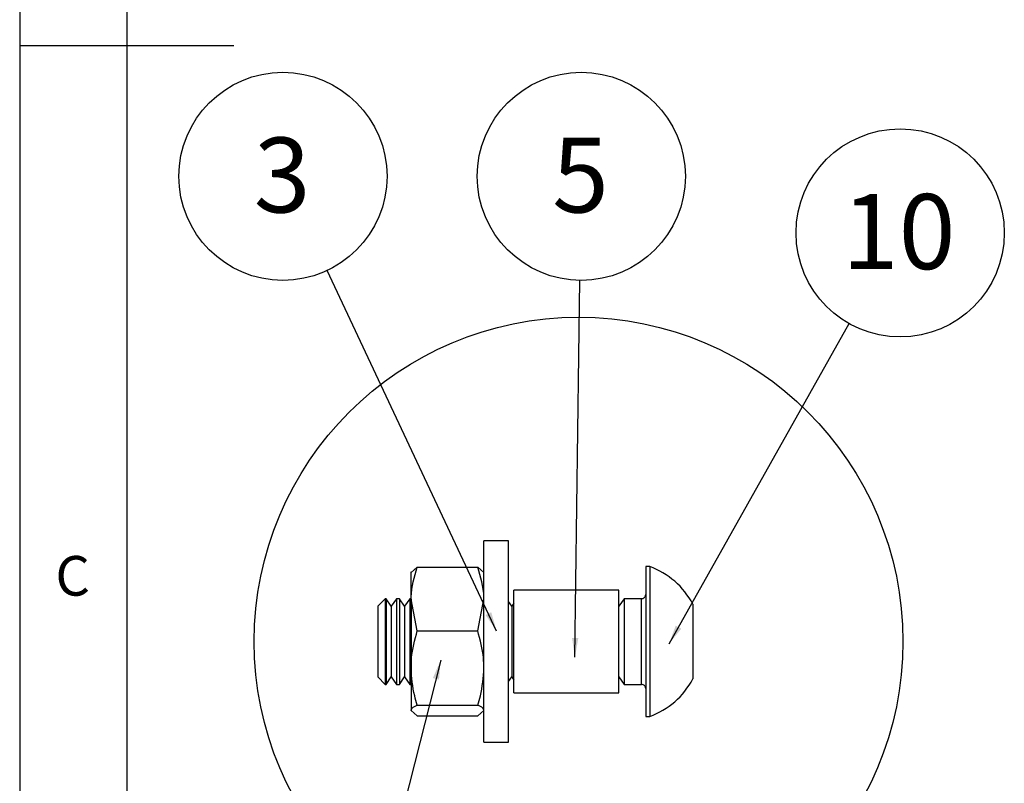
# Model space of a CAD drawing. Extents: x 5 to 292, y 5 to 205.
# Drawn here: x 5 to 51, y 71 to 106 of the extents above; entities that cross this region are included whole.
import ezdxf

# ---------------------------------------------------------------- set-up
doc = ezdxf.new("R2010")
doc.units = 0
doc.layers.get('0').update_dxf_attribs({"linetype": 'CONTINUOUS'})
doc.styles.add('SLDTEXTSTYLE1', font='TXT', dxfattribs={"width": 0.75})
doc.dimstyles.new('SLDDIMSTYLE2', dxfattribs={"dimtxt": 0.18, "dimasz": 0.9, "dimexe": 0, "dimexo": 0.0625, "dimgap": 0, "dimtad": 0, "dimtih": 1, "dimtoh": 1, "dimdec": 0, "dimrnd": 1e-09, "dimzin": 0, "dimtxsty": 'STANDARD', "dimblk1": 'DOT', "dimblk2": 'DOT', "dimsah": 1, "dimcen": 0.09, "dimazin": 3, "dimtfac": 0.9, "dimtdec": 0, "dimtofl": 0, "dimtmove": 0, "dimatfit": 3, "dimtolj": 1, "dimtzin": 0})

# ---------------------------------------------------------------- blocks, each defined once
blk = doc.blocks.new('SW_NOTE_0_12')
at = {"color": 0, "linetype": 'CONTINUOUS'}
blk.add_circle((2.381, 4.235), 4.859, dxfattribs=at)
at = {"color": 0, "linetype": 'CONTINUOUS', "insert": (2.311, 6.047), "char_height": 3.5, "attachment_point": 2, "style": 'SLDTEXTSTYLE1'}
blk.add_mtext('10', dxfattribs=at)
blk = doc.blocks.new('_DOT')
at = {"color": 0, "linetype": 'BYBLOCK'}
blk.add_line((-0.5, 0), (-1, 0), dxfattribs=at)
at = {"color": 0, "linetype": 'BYBLOCK', "const_width": 0.5}
blk.add_lwpolyline([(-0.25, 0, 1), (0.25, 0, 1)], format="xyb", close=True, dxfattribs=at)
blk = doc.blocks.new('SW_NOTE_0_13')
at = {"color": 0, "linetype": 'CONTINUOUS'}
blk.add_circle((0.064, 4.859), 4.859, dxfattribs=at)
at = {"color": 0, "linetype": 'CONTINUOUS', "insert": (0.029, 6.67), "char_height": 3.5, "attachment_point": 2, "style": 'SLDTEXTSTYLE1'}
blk.add_mtext('5', dxfattribs=at)
blk = doc.blocks.new('SW_NOTE_0_14')
at = {"color": 0, "linetype": 'CONTINUOUS'}
blk.add_circle((-2.066, 4.398), 4.859, dxfattribs=at)
at = {"color": 0, "linetype": 'CONTINUOUS', "insert": (-2.101, 6.209), "char_height": 3.5, "attachment_point": 2, "style": 'SLDTEXTSTYLE1'}
blk.add_mtext('3', dxfattribs=at)

msp = doc.modelspace()

# ---------------------------------------------------------------- linework, layer by layer
at = {"color": 7, "linetype": 'CONTINUOUS'}
for p, q in [((5, 205), (5, 5)), ((10, 200), (10, 10)), ((5, 105), (15, 105)), ((27.81865, 81.87443), (26.66865, 81.87443)), ((26.66865, 72.47443), (26.66865, 81.87443)), ((27.81865, 72.47443), (27.81865, 81.87443)), ((23.55893, 80.64284), (23.26865, 80.39624)), ((23.55893, 80.64284), (26.37837, 80.64284)), ((26.37837, 80.64284), (26.66865, 80.39624)), ((34.40865, 80.67443), (34.21865, 80.67443)), ((34.21865, 80.67443), (34.21865, 75.83795)), ((34.40865, 80.67443), (34.40865, 75.83795)), ((23.26865, 79.15523), (23.26865, 80.42443)), ((32.96865, 79.57443), (28.06865, 79.57443)), ((28.06865, 74.77443), (28.06865, 79.57443)), ((32.96865, 74.77443), (32.96865, 79.57443)), ((22.0639, 79.17443), (21.71865, 78.82918)), ((22.1019, 79.17443), (22.0639, 79.17443)), ((22.0639, 79.17443), (22.0639, 76.41073)), ((22.34365, 78.82918), (22.1019, 79.17443)), ((22.1019, 79.17443), (22.1019, 79.02288)), ((22.5854, 79.17443), (22.34365, 78.82918)), ((22.7269, 79.17443), (22.5854, 79.17443)), ((22.5854, 79.17443), (22.5854, 79.02288)), ((22.96865, 78.82918), (22.7269, 79.17443)), ((22.7269, 79.17443), (22.7269, 79.02288)), ((23.21039, 79.17443), (22.96865, 78.82918)), ((23.26865, 79.17443), (23.21039, 79.17443)), ((23.21039, 79.17443), (23.21039, 79.02288)), ((23.55893, 77.66762), (23.26865, 79.15523)), ((23.26865, 79.15523), (23.26865, 75.93342)), ((26.37837, 77.66762), (26.66865, 79.15523)), ((33.21039, 79.17443), (32.96865, 78.82918)), ((34.01865, 79.17443), (33.21039, 79.17443)), ((33.21039, 79.17443), (33.21039, 79.02288)), ((21.71865, 78.82918), (21.71865, 76.54256)), ((22.1019, 79.02288), (22.1019, 75.17443)), ((22.34365, 78.82918), (22.34365, 78.70379)), ((22.34365, 78.70379), (22.34365, 75.51968)), ((22.5854, 79.02288), (22.5854, 75.17443)), ((22.7269, 79.02288), (22.7269, 75.17443)), ((22.96865, 78.82918), (22.96865, 78.70379)), ((22.96865, 78.70379), (22.96865, 75.51968)), ((23.21039, 79.02288), (23.21039, 75.17443)), ((27.96865, 78.82918), (27.81865, 79.0434)), ((28.06865, 78.97199), (27.96865, 78.82918)), ((27.96865, 78.82918), (27.96865, 78.70379)), ((27.96865, 78.70379), (27.96865, 75.51968)), ((33.21039, 79.02288), (33.21039, 75.17443)), ((36.41865, 78.92443), (36.41865, 76.50619)), ((23.55893, 77.66762), (26.37837, 77.66762)), ((21.71865, 76.54256), (21.71865, 75.51968)), ((22.0639, 76.41073), (22.0639, 75.17443)), ((36.41865, 76.50619), (36.41865, 75.42443)), ((23.26865, 75.93342), (23.26865, 73.95262)), ((34.21865, 75.83795), (34.21865, 73.67443)), ((34.40865, 75.83795), (34.40865, 73.67443)), ((21.71865, 75.51968), (22.0639, 75.17443)), ((22.1019, 75.17443), (22.34365, 75.51968)), ((22.34365, 75.51968), (22.5854, 75.17443)), ((22.7269, 75.17443), (22.96865, 75.51968)), ((22.96865, 75.51968), (23.21039, 75.17443)), ((27.81865, 75.30545), (27.96865, 75.51968)), ((27.96865, 75.51968), (28.06865, 75.37686)), ((32.96865, 75.51968), (33.21039, 75.17443)), ((22.0639, 75.17443), (22.1019, 75.17443)), ((22.5854, 75.17443), (22.7269, 75.17443)), ((23.21039, 75.17443), (23.26865, 75.17443)), ((33.21039, 75.17443), (34.01865, 75.17443)), ((28.06865, 74.77443), (32.96865, 74.77443)), ((23.55893, 74.19921), (26.37837, 74.19921)), ((23.55893, 73.70602), (23.26865, 73.95262)), ((23.55893, 73.70602), (26.37837, 73.70602)), ((26.37837, 73.70602), (26.66865, 73.95262)), ((34.21865, 73.67443), (34.40865, 73.67443)), ((26.66865, 72.47443), (27.81865, 72.47443))]:
    msp.add_line(p, q, dxfattribs=at)
at = {"color": 8, "linetype": 'CONTINUOUS'}
for p, q in [((34.01865, 76.41073), (34.01865, 79.17443)), ((34.01865, 75.17443), (34.01865, 76.41073))]:
    msp.add_line(p, q, dxfattribs=at)
at = {"color": 7, "linetype": 'CONTINUOUS'}
msp.add_circle((31.08678, 77.17451), 15.14188, dxfattribs=at)
for centre, radius, start, end in [((33.1282, 77.17442), 3.72687, 28.005975, 69.905384), ((34.01865, 79.37442), 0.2, 269.998037, 0.001029), ((33.1282, 77.17443), 3.72687, 290.094631, 331.993997), ((34.01865, 74.97443), 0.2, 359.998971, 90.001963)]:
    msp.add_arc(centre, radius, start, end, dxfattribs=at)
for points, knots in [([(23.26865, 79.15523), (23.26894, 79.19051), (23.27316, 79.69664), (23.4212, 80.18682), (23.55893, 80.64284)], [0, 0, 0, 0, 0.069708079, 1, 1, 1, 1]), ([(26.66865, 79.15523), (26.66836, 79.19051), (26.66414, 79.69664), (26.5161, 80.18682), (26.37837, 80.64284)], [0, 0, 0, 0, 0.069708079, 1, 1, 1, 1]), ([(23.26865, 75.93342), (23.27298, 76.09116), (23.28912, 76.67966), (23.4449, 77.2501), (23.55893, 77.66762)], [0, 0, 0, 0, 0.26805138, 1, 1, 1, 1]), ([(26.66865, 75.93342), (26.66432, 76.09116), (26.64816, 76.67966), (26.49239, 77.25009), (26.37837, 77.66762)], [0, 0, 0, 0, 0.26805177, 1, 1, 1, 1]), ([(23.55893, 74.19921), (23.51511, 74.34472), (23.3455, 74.90794), (23.30138, 75.49674), (23.26865, 75.93342)], [0, 0, 0, 0, 0.25834801, 1, 1, 1, 1]), ([(26.37837, 74.19921), (26.42219, 74.34472), (26.5918, 74.90794), (26.63592, 75.49674), (26.66865, 75.93342)], [0, 0, 0, 0, 0.25834801, 1, 1, 1, 1]), ([(23.26865, 73.95262), (23.26908, 73.95851), (23.2786, 74.0878), (23.42203, 74.14481), (23.55893, 74.19921)], [0, 0, 0, 0, 0.04558959, 1, 1, 1, 1]), ([(26.66865, 73.95262), (26.66821, 73.95851), (26.6587, 74.0878), (26.51527, 74.14481), (26.37837, 74.19921)], [0, 0, 0, 0, 0.04558959, 1, 1, 1, 1])]:
    msp.add_open_spline(points, degree=3, knots=knots, dxfattribs=at)

# ---------------------------------------------------------------- block references
for name, p in [('SW_NOTE_0_14', (19.35274, 94.4972)), ('SW_NOTE_0_13', (31.14826, 94.03661)), ('SW_NOTE_0_12', (43.7171, 92.01867))]:
    msp.add_blockref(name, p, dxfattribs=at)

# ---------------------------------------------------------------- texts
at = {"color": 7, "linetype": 'CONTINUOUS', "insert": (6.66667, 81.16802), "char_height": 1.85208, "attachment_point": 1, "style": 'SLDTEXTSTYLE1'}
msp.add_mtext('C', dxfattribs=at)

# ---------------------------------------------------------------- leaders
at = {"color": 7, "linetype": 'CONTINUOUS'}
for points in [[(27.26067, 77.66186), (19.35274, 94.4972)], [(30.9157, 76.44446), (31.14826, 94.03661)], [(35.30693, 77.06037), (43.7171, 92.01867)], [(24.65119, 76.30493), (20.64282, 60.50765)]]:
    msp.add_leader(points, dimstyle='SLDDIMSTYLE2', dxfattribs=at)

doc.saveas('drawing.dxf')
